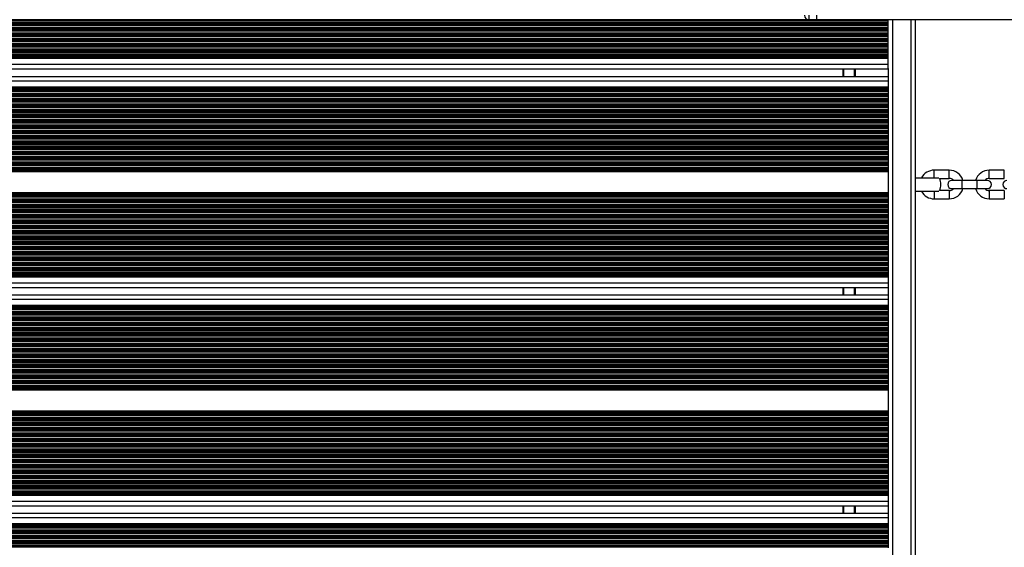
# Model space of a CAD drawing. Units: millimetres. Extents: x 364 to 14904, y 457 to 19785.
# Drawn here: x 7623 to 8276, y 6085 to 6435 of the extents above; entities that cross this region are included whole.
import ezdxf

# ---------------------------------------------------------------- set-up
doc = ezdxf.new("R2010")
doc.units = ezdxf.units.MM
doc.header["$LTSCALE"] = 100

msp = doc.modelspace()

# ---------------------------------------------------------------- linework, layer by layer
at = {"color": 8, "linetype": 'Continuous', "lineweight": 25}
for p, q in [((8198.73, 6434.16), (7371.98, 6434.16)), ((8198.73, 6432.87), (7371.98, 6432.87)), ((8198.73, 6434.76), (7387.72, 6434.76)), ((8201.73, 6434.76), (8201.73, 5785.26)), ((8213.73, 6434.76), (8213.73, 5785.31)), ((8198.73, 6427.16), (7371.02, 6427.16)), ((8198.73, 6427.76), (7371.19, 6427.76)), ((8198.73, 6427.92), (7371.24, 6427.92)), ((8198.73, 6428.61), (7371.43, 6428.61)), ((8198.73, 6428.77), (7371.47, 6428.77)), ((8198.73, 6429.37), (7371.55, 6429.37)), ((8198.73, 6430.66), (7371.71, 6430.66)), ((8198.73, 6431.26), (7371.79, 6431.26)), ((8198.73, 6431.42), (7371.81, 6431.42)), ((8198.73, 6432.11), (7371.9, 6432.11)), ((8198.73, 6432.27), (7371.92, 6432.27)), ((8198.73, 6420.16), (7367.57, 6420.16)), ((8198.73, 6420.76), (7368.1, 6420.76)), ((8198.73, 6420.92), (7368.24, 6420.92)), ((8198.73, 6421.61), (7368.65, 6421.61)), ((8198.73, 6421.77), (7368.73, 6421.77)), ((8198.73, 6422.37), (7369.04, 6422.37)), ((8198.73, 6423.66), (7369.7, 6423.66)), ((8198.73, 6424.26), (7370.01, 6424.26)), ((8198.73, 6424.42), (7370.09, 6424.42)), ((8198.73, 6425.11), (7370.44, 6425.11)), ((8198.73, 6425.27), (7370.48, 6425.27)), ((8198.73, 6425.87), (7370.65, 6425.87)), ((8198.73, 6413.16), (7356.06, 6413.16)), ((8198.73, 6414.61), (7360.55, 6414.61)), ((8198.73, 6414.77), (7360.9, 6414.77)), ((8198.73, 6415.37), (7362.06, 6415.37)), ((8198.73, 6416.66), (7364.09, 6416.66)), ((8198.73, 6417.26), (7364.77, 6417.26)), ((8198.73, 6417.42), (7364.9, 6417.42)), ((8198.73, 6418.11), (7365.78, 6418.11)), ((8198.73, 6418.27), (7365.92, 6418.27)), ((8198.73, 6418.87), (7366.45, 6418.87)), ((8169.23, 6402.01), (8169.23, 6397.21)), ((8176.31, 6402.01), (8176.31, 6397.21)), ((8176.42, 6402.01), (8176.42, 6397.21)), ((8176.52, 6402.01), (8176.52, 6397.21)), ((8176.72, 6402.01), (8176.72, 6397.21)), ((8176.82, 6402.01), (8176.82, 6397.21)), ((8176.92, 6402.01), (8176.92, 6397.21)), ((8229.29, 6332.26), (8229.29, 6335.01)), ((8239.29, 6332.26), (8239.29, 6335.01)), ((8265.79, 6332.26), (8265.79, 6335.01)), ((8275.79, 6332.26), (8275.79, 6335.01)), ((8229.29, 6330.01), (8229.29, 6332.26)), ((8239.29, 6329.51), (8239.29, 6332.26)), ((8247.79, 6322.76), (8247.79, 6328.26)), ((8257.79, 6322.76), (8257.79, 6328.26)), ((8265.79, 6329.51), (8265.79, 6332.26)), ((8275.79, 6329.51), (8275.79, 6332.26)), ((8229.29, 6321.01), (8229.29, 6318.76)), ((8229.29, 6318.76), (8229.29, 6316.01)), ((8239.29, 6321.51), (8239.29, 6318.76)), ((8239.29, 6318.76), (8239.29, 6316.01)), ((8265.79, 6321.51), (8265.79, 6318.76)), ((8265.79, 6318.76), (8265.79, 6316.01)), ((8275.79, 6321.51), (8275.79, 6318.76)), ((8275.79, 6318.76), (8275.79, 6316.01)), ((8169.23, 6257.21), (8169.23, 6252.41)), ((8176.31, 6257.21), (8176.31, 6252.41)), ((8176.42, 6257.21), (8176.42, 6252.41)), ((8176.52, 6257.21), (8176.52, 6252.41)), ((8176.72, 6257.21), (8176.72, 6252.41)), ((8176.82, 6257.21), (8176.82, 6252.41)), ((8176.92, 6257.21), (8176.92, 6252.41)), ((8169.23, 6112.41), (8169.23, 6107.61)), ((8176.31, 6112.41), (8176.31, 6107.61)), ((8176.42, 6112.41), (8176.42, 6107.61)), ((8176.52, 6112.41), (8176.52, 6107.61)), ((8176.72, 6112.41), (8176.72, 6107.61)), ((8176.82, 6112.41), (8176.82, 6107.61)), ((8176.92, 6112.41), (8176.92, 6107.61))]:
    msp.add_line(p, q, dxfattribs=at)
at = {"color": 7, "linetype": 'Continuous', "lineweight": 25}
for p, q in [((8146.23, 6437.76), (8146.23, 6434.76)), ((8151.23, 6434.76), (8146.23, 6434.76)), ((8151.23, 6437.76), (8151.23, 6434.76)), ((9782.23, 6434.76), (8151.23, 6434.76)), ((8198.73, 6434.16), (8198.73, 6434.76)), ((8198.73, 6434.76), (8198.73, 6434.76)), ((8198.73, 6432.87), (8198.73, 6434.16)), ((8198.73, 6432.27), (8198.73, 6432.87)), ((8216.73, 6434.76), (8216.73, 5785.31)), ((8198.73, 6432.11), (8198.73, 6432.27)), ((8198.73, 6431.42), (8198.73, 6432.11)), ((8198.73, 6431.26), (8198.73, 6431.42)), ((8198.73, 6430.66), (8198.73, 6431.26)), ((8198.73, 6429.37), (8198.73, 6430.66)), ((8198.73, 6428.77), (8198.73, 6429.37)), ((8198.73, 6428.61), (8198.73, 6428.77)), ((8198.73, 6427.92), (8198.73, 6428.61)), ((8198.73, 6427.76), (8198.73, 6427.92)), ((8198.73, 6427.16), (8198.73, 6427.76)), ((8198.73, 6425.87), (8198.73, 6427.16)), ((8198.73, 6425.27), (8198.73, 6425.87)), ((8198.73, 6425.11), (8198.73, 6425.27)), ((8198.73, 6424.42), (8198.73, 6425.11)), ((8198.73, 6424.26), (8198.73, 6424.42)), ((8198.73, 6423.66), (8198.73, 6424.26)), ((8198.73, 6422.37), (8198.73, 6423.66)), ((8198.73, 6421.77), (8198.73, 6422.37)), ((8198.73, 6421.61), (8198.73, 6421.77)), ((8198.73, 6420.92), (8198.73, 6421.61)), ((8198.73, 6420.76), (8198.73, 6420.92)), ((8198.73, 6420.16), (8198.73, 6420.76)), ((8198.73, 6418.87), (8198.73, 6420.16)), ((8198.73, 6413.83), (7358.56, 6413.83)), ((8198.73, 6418.27), (8198.73, 6418.87)), ((8198.73, 6418.11), (8198.73, 6418.27)), ((8198.73, 6417.42), (8198.73, 6418.11)), ((8198.73, 6417.26), (8198.73, 6417.42)), ((8198.73, 6416.66), (8198.73, 6417.26)), ((8198.73, 6415.37), (8198.73, 6416.66)), ((8198.73, 6414.77), (8198.73, 6415.37)), ((8198.73, 6414.61), (8198.73, 6414.77)), ((8198.73, 6413.83), (8198.73, 6414.61)), ((8198.73, 6413.16), (8198.73, 6413.83)), ((8198.73, 6411.87), (8198.73, 6413.16)), ((8198.73, 6411.87), (7334.73, 6411.87)), ((8198.73, 6411.2), (7334.73, 6411.2)), ((8198.73, 6410.33), (7334.73, 6410.33)), ((8198.73, 6409.66), (7334.73, 6409.66)), ((8198.73, 6409.01), (7334.73, 6409.01)), ((8198.73, 6411.2), (8198.73, 6411.87)), ((8198.73, 6410.33), (8198.73, 6411.2)), ((8198.73, 6409.66), (8198.73, 6410.33)), ((8198.73, 6409.01), (8198.73, 6409.66)), ((8198.73, 6405.01), (8198.73, 6409.01)), ((8198.73, 6405.01), (7334.73, 6405.01)), ((8198.73, 6402.01), (7334.73, 6402.01)), ((8168.73, 6402.01), (8168.73, 6397.21)), ((8198.73, 6402.42), (8198.73, 6405.01)), ((8198.73, 6402.42), (8198.73, 6396.81)), ((7334.73, 6397.21), (8198.73, 6397.21)), ((7334.73, 6394.21), (8198.73, 6394.21)), ((8198.73, 6396.81), (8198.73, 6394.21)), ((8198.73, 6394.21), (8198.73, 6390.21)), ((7334.73, 6390.21), (8198.73, 6390.21)), ((7334.73, 6389.57), (8198.73, 6389.57)), ((7334.73, 6388.9), (8198.73, 6388.9)), ((7334.73, 6388.03), (8198.73, 6388.03)), ((7334.73, 6387.36), (8198.73, 6387.36)), ((8198.73, 6390.21), (8198.73, 6389.57)), ((8198.73, 6389.57), (8198.73, 6388.9)), ((8198.73, 6388.9), (8198.73, 6388.03)), ((8198.73, 6388.03), (8198.73, 6387.36)), ((8198.73, 6387.36), (8198.73, 6386.07)), ((7334.73, 6386.07), (8198.73, 6386.07)), ((7334.73, 6385.4), (8198.73, 6385.4)), ((7334.73, 6384.62), (8198.73, 6384.62)), ((7334.73, 6384.46), (8198.73, 6384.46)), ((7334.73, 6383.86), (8198.73, 6383.86)), ((7334.73, 6382.57), (8198.73, 6382.57)), ((7334.73, 6381.97), (8198.73, 6381.97)), ((7334.73, 6381.81), (8198.73, 6381.81)), ((7334.73, 6381.12), (8198.73, 6381.12)), ((7334.73, 6380.96), (8198.73, 6380.96)), ((7334.73, 6380.36), (8198.73, 6380.36)), ((8198.73, 6386.07), (8198.73, 6385.4)), ((8198.73, 6385.4), (8198.73, 6384.62)), ((8198.73, 6384.62), (8198.73, 6384.46)), ((8198.73, 6384.46), (8198.73, 6383.86)), ((8198.73, 6383.86), (8198.73, 6382.57)), ((8198.73, 6382.57), (8198.73, 6381.97)), ((8198.73, 6381.97), (8198.73, 6381.81)), ((8198.73, 6381.81), (8198.73, 6381.12)), ((8198.73, 6381.12), (8198.73, 6380.96)), ((8198.73, 6380.96), (8198.73, 6380.36)), ((8198.73, 6380.36), (8198.73, 6379.07)), ((7334.73, 6379.07), (8198.73, 6379.07)), ((7334.73, 6378.47), (8198.73, 6378.47)), ((7334.73, 6378.31), (8198.73, 6378.31)), ((7334.73, 6377.62), (8198.73, 6377.62)), ((7334.73, 6377.46), (8198.73, 6377.46)), ((7334.73, 6376.86), (8198.73, 6376.86)), ((7334.73, 6375.57), (8198.73, 6375.57)), ((7334.73, 6374.97), (8198.73, 6374.97)), ((7334.73, 6374.81), (8198.73, 6374.81)), ((7334.73, 6374.12), (8198.73, 6374.12)), ((7334.73, 6373.96), (8198.73, 6373.96)), ((8198.73, 6379.07), (8198.73, 6378.47)), ((8198.73, 6378.47), (8198.73, 6378.31)), ((8198.73, 6378.31), (8198.73, 6377.62)), ((8198.73, 6377.62), (8198.73, 6377.46)), ((8198.73, 6377.46), (8198.73, 6376.86)), ((8198.73, 6376.86), (8198.73, 6375.57)), ((8198.73, 6375.57), (8198.73, 6374.97)), ((8198.73, 6374.97), (8198.73, 6374.81)), ((8198.73, 6374.81), (8198.73, 6374.12)), ((8198.73, 6374.12), (8198.73, 6373.96)), ((8198.73, 6373.96), (8198.73, 6373.36)), ((7334.73, 6373.36), (8198.73, 6373.36)), ((7334.73, 6372.07), (8198.73, 6372.07)), ((7334.73, 6371.47), (8198.73, 6371.47)), ((7334.73, 6371.31), (8198.73, 6371.31)), ((7334.73, 6370.62), (8198.73, 6370.62)), ((7334.73, 6370.46), (8198.73, 6370.46)), ((7334.73, 6369.86), (8198.73, 6369.86)), ((7334.73, 6368.57), (8198.73, 6368.57)), ((7334.73, 6367.97), (8198.73, 6367.97)), ((7334.73, 6367.81), (8198.73, 6367.81)), ((8198.73, 6373.36), (8198.73, 6372.07)), ((8198.73, 6372.07), (8198.73, 6371.47)), ((8198.73, 6371.47), (8198.73, 6371.31)), ((8198.73, 6371.31), (8198.73, 6370.62)), ((8198.73, 6370.62), (8198.73, 6370.46)), ((8198.73, 6370.46), (8198.73, 6369.86)), ((8198.73, 6369.86), (8198.73, 6368.57)), ((8198.73, 6368.57), (8198.73, 6367.97)), ((8198.73, 6367.97), (8198.73, 6367.81)), ((8198.73, 6367.81), (8198.73, 6367.12)), ((7334.73, 6367.12), (8198.73, 6367.12)), ((7334.73, 6366.96), (8198.73, 6366.96)), ((7334.73, 6366.36), (8198.73, 6366.36)), ((7334.73, 6365.07), (8198.73, 6365.07)), ((7334.73, 6364.47), (8198.73, 6364.47)), ((7334.73, 6364.31), (8198.73, 6364.31)), ((7334.73, 6363.62), (8198.73, 6363.62)), ((7334.73, 6363.46), (8198.73, 6363.46)), ((7334.73, 6362.86), (8198.73, 6362.86)), ((7334.73, 6361.57), (8198.73, 6361.57)), ((7334.73, 6360.97), (8198.73, 6360.97)), ((7334.73, 6360.81), (8198.73, 6360.81)), ((8198.73, 6367.12), (8198.73, 6366.96)), ((8198.73, 6366.96), (8198.73, 6366.36)), ((8198.73, 6366.36), (8198.73, 6365.07)), ((8198.73, 6365.07), (8198.73, 6364.47)), ((8198.73, 6364.47), (8198.73, 6364.31)), ((8198.73, 6364.31), (8198.73, 6363.62)), ((8198.73, 6363.62), (8198.73, 6363.46)), ((8198.73, 6363.46), (8198.73, 6362.86)), ((8198.73, 6362.86), (8198.73, 6361.57)), ((8198.73, 6361.57), (8198.73, 6360.97)), ((8198.73, 6360.97), (8198.73, 6360.81)), ((8198.73, 6360.81), (8198.73, 6360.12)), ((7334.73, 6360.12), (8198.73, 6360.12)), ((7334.73, 6359.96), (8198.73, 6359.96)), ((7334.73, 6359.36), (8198.73, 6359.36)), ((7334.73, 6358.07), (8198.73, 6358.07)), ((7334.73, 6357.47), (8198.73, 6357.47)), ((7334.73, 6357.31), (8198.73, 6357.31)), ((7334.73, 6356.62), (8198.73, 6356.62)), ((7334.73, 6356.46), (8198.73, 6356.46)), ((7334.73, 6355.86), (8198.73, 6355.86)), ((7334.73, 6354.57), (8198.73, 6354.57)), ((8198.73, 6360.12), (8198.73, 6359.96)), ((8198.73, 6359.96), (8198.73, 6359.36)), ((8198.73, 6359.36), (8198.73, 6358.07)), ((8198.73, 6358.07), (8198.73, 6357.47)), ((8198.73, 6357.47), (8198.73, 6357.31)), ((8198.73, 6357.31), (8198.73, 6356.62)), ((8198.73, 6356.62), (8198.73, 6356.46)), ((8198.73, 6356.46), (8198.73, 6355.86)), ((8198.73, 6355.86), (8198.73, 6354.57)), ((8198.73, 6354.57), (8198.73, 6353.97)), ((7334.73, 6353.97), (8198.73, 6353.97)), ((7334.73, 6353.81), (8198.73, 6353.81)), ((7334.73, 6353.12), (8198.73, 6353.12)), ((7334.73, 6352.96), (8198.73, 6352.96)), ((7334.73, 6352.36), (8198.73, 6352.36)), ((7334.73, 6351.07), (8198.73, 6351.07)), ((7334.73, 6350.47), (8198.73, 6350.47)), ((7334.73, 6350.31), (8198.73, 6350.31)), ((7334.73, 6349.62), (8198.73, 6349.62)), ((7334.73, 6349.46), (8198.73, 6349.46)), ((7334.73, 6348.86), (8198.73, 6348.86)), ((8198.73, 6353.97), (8198.73, 6353.81)), ((8198.73, 6353.81), (8198.73, 6353.12)), ((8198.73, 6353.12), (8198.73, 6352.96)), ((8198.73, 6352.96), (8198.73, 6352.36)), ((8198.73, 6352.36), (8198.73, 6351.07)), ((8198.73, 6351.07), (8198.73, 6350.47)), ((8198.73, 6350.47), (8198.73, 6350.31)), ((8198.73, 6350.31), (8198.73, 6349.62)), ((8198.73, 6349.62), (8198.73, 6349.46)), ((8198.73, 6349.46), (8198.73, 6348.86)), ((8198.73, 6348.86), (8198.73, 6347.57)), ((7334.73, 6347.57), (8198.73, 6347.57)), ((7334.73, 6346.97), (8198.73, 6346.97)), ((7334.73, 6346.81), (8198.73, 6346.81)), ((7334.73, 6346.12), (8198.73, 6346.12)), ((7334.73, 6345.96), (8198.73, 6345.96)), ((7334.73, 6345.36), (8198.73, 6345.36)), ((7334.73, 6344.07), (8198.73, 6344.07)), ((7334.73, 6343.47), (8198.73, 6343.47)), ((7334.73, 6343.31), (8198.73, 6343.31)), ((7334.73, 6342.62), (8198.73, 6342.62)), ((7334.73, 6342.46), (8198.73, 6342.46)), ((7334.73, 6341.86), (8198.73, 6341.86)), ((8198.73, 6347.57), (8198.73, 6346.97)), ((8198.73, 6346.97), (8198.73, 6346.81)), ((8198.73, 6346.81), (8198.73, 6346.12)), ((8198.73, 6346.12), (8198.73, 6345.96)), ((8198.73, 6345.96), (8198.73, 6345.36)), ((8198.73, 6345.36), (8198.73, 6344.07)), ((8198.73, 6344.07), (8198.73, 6343.47)), ((8198.73, 6343.47), (8198.73, 6343.31)), ((8198.73, 6343.31), (8198.73, 6342.62)), ((8198.73, 6342.62), (8198.73, 6342.46)), ((8198.73, 6342.46), (8198.73, 6341.86)), ((8198.73, 6341.86), (8198.73, 6340.57)), ((7334.73, 6340.57), (8198.73, 6340.57)), ((7334.73, 6339.97), (8198.73, 6339.97)), ((7334.73, 6339.81), (8198.73, 6339.81)), ((7334.73, 6339.12), (8198.73, 6339.12)), ((7334.73, 6338.96), (8198.73, 6338.96)), ((7334.73, 6338.36), (8198.73, 6338.36)), ((7334.73, 6337.07), (8198.73, 6337.07)), ((7334.73, 6336.47), (8198.73, 6336.47)), ((7334.73, 6336.31), (8198.73, 6336.31)), ((7334.73, 6335.62), (8198.73, 6335.62)), ((7334.73, 6335.46), (8198.73, 6335.46)), ((7334.73, 6334.86), (8198.73, 6334.86)), ((8198.73, 6340.57), (8198.73, 6339.97)), ((8198.73, 6339.97), (8198.73, 6339.81)), ((8198.73, 6339.81), (8198.73, 6339.12)), ((8198.73, 6339.12), (8198.73, 6338.96)), ((8198.73, 6338.96), (8198.73, 6338.36)), ((8198.73, 6338.36), (8198.73, 6337.07)), ((8198.73, 6337.07), (8198.73, 6336.47)), ((8198.73, 6336.47), (8198.73, 6336.31)), ((8198.73, 6336.31), (8198.73, 6335.62)), ((8198.73, 6335.62), (8198.73, 6335.46)), ((8198.73, 6335.46), (8198.73, 6334.86)), ((8198.73, 6334.86), (8198.73, 6334.22)), ((8239.29, 6335.01), (8229.29, 6335.01)), ((8275.79, 6335.01), (8265.79, 6335.01)), ((7334.73, 6334.22), (8198.73, 6334.22)), ((8198.73, 6334.22), (8198.73, 6320.21)), ((8216.99, 6330.01), (8224.79, 6330.01)), ((8224.79, 6330.01), (8232.42, 6330.01)), ((8232.85, 6329.51), (8239.29, 6329.51)), ((8247.79, 6328.26), (8241.04, 6328.26)), ((8257.79, 6328.26), (8247.79, 6328.26)), ((8264.54, 6328.26), (8257.79, 6328.26)), ((8265.79, 6329.51), (8275.79, 6329.51)), ((8241.04, 6322.76), (8247.79, 6322.76)), ((8247.79, 6322.76), (8257.79, 6322.76)), ((8257.79, 6322.76), (8264.54, 6322.76)), ((7334.73, 6320.21), (8198.73, 6320.21)), ((7334.73, 6319.57), (8198.73, 6319.57)), ((7334.73, 6318.97), (8198.73, 6318.97)), ((7334.73, 6318.81), (8198.73, 6318.81)), ((7334.73, 6318.12), (8198.73, 6318.12)), ((7334.73, 6317.96), (8198.73, 6317.96)), ((7334.73, 6317.36), (8198.73, 6317.36)), ((7334.73, 6316.07), (8198.73, 6316.07)), ((7334.73, 6315.47), (8198.73, 6315.47)), ((7334.73, 6315.31), (8198.73, 6315.31)), ((8198.73, 6320.21), (8198.73, 6319.57)), ((8198.73, 6319.57), (8198.73, 6318.97)), ((8198.73, 6318.97), (8198.73, 6318.81)), ((8198.73, 6318.81), (8198.73, 6318.12)), ((8198.73, 6318.12), (8198.73, 6317.96)), ((8198.73, 6317.96), (8198.73, 6317.36)), ((8198.73, 6317.36), (8198.73, 6316.07)), ((8198.73, 6316.07), (8198.73, 6315.47)), ((8198.73, 6315.47), (8198.73, 6315.31)), ((8198.73, 6315.31), (8198.73, 6314.62)), ((8216.99, 6321.01), (8224.79, 6321.01)), ((8224.79, 6321.01), (8232.42, 6321.01)), ((8229.29, 6316.01), (8239.29, 6316.01)), ((8239.29, 6321.51), (8232.85, 6321.51)), ((8275.79, 6321.51), (8265.79, 6321.51)), ((8265.79, 6316.01), (8275.79, 6316.01)), ((7334.73, 6314.62), (8198.73, 6314.62)), ((7334.73, 6314.46), (8198.73, 6314.46)), ((7334.73, 6313.86), (8198.73, 6313.86)), ((7334.73, 6312.57), (8198.73, 6312.57)), ((7334.73, 6311.97), (8198.73, 6311.97)), ((7334.73, 6311.81), (8198.73, 6311.81)), ((7334.73, 6311.12), (8198.73, 6311.12)), ((7334.73, 6310.96), (8198.73, 6310.96)), ((7334.73, 6310.36), (8198.73, 6310.36)), ((7334.73, 6309.07), (8198.73, 6309.07)), ((8198.73, 6314.62), (8198.73, 6314.46)), ((8198.73, 6314.46), (8198.73, 6313.86)), ((8198.73, 6313.86), (8198.73, 6312.57)), ((8198.73, 6312.57), (8198.73, 6311.97)), ((8198.73, 6311.97), (8198.73, 6311.81)), ((8198.73, 6311.81), (8198.73, 6311.12)), ((8198.73, 6311.12), (8198.73, 6310.96)), ((8198.73, 6310.96), (8198.73, 6310.36)), ((8198.73, 6310.36), (8198.73, 6309.07)), ((8198.73, 6309.07), (8198.73, 6308.47)), ((7334.73, 6308.47), (8198.73, 6308.47)), ((7334.73, 6308.31), (8198.73, 6308.31)), ((7334.73, 6307.62), (8198.73, 6307.62)), ((7334.73, 6307.46), (8198.73, 6307.46)), ((7334.73, 6306.86), (8198.73, 6306.86)), ((7334.73, 6305.57), (8198.73, 6305.57)), ((7334.73, 6304.97), (8198.73, 6304.97)), ((7334.73, 6304.81), (8198.73, 6304.81)), ((7334.73, 6304.12), (8198.73, 6304.12)), ((7334.73, 6303.96), (8198.73, 6303.96)), ((7334.73, 6303.36), (8198.73, 6303.36)), ((7334.73, 6302.07), (8198.73, 6302.07)), ((8198.73, 6308.47), (8198.73, 6308.31)), ((8198.73, 6308.31), (8198.73, 6307.62)), ((8198.73, 6307.62), (8198.73, 6307.46)), ((8198.73, 6307.46), (8198.73, 6306.86)), ((8198.73, 6306.86), (8198.73, 6305.57)), ((8198.73, 6305.57), (8198.73, 6304.97)), ((8198.73, 6304.97), (8198.73, 6304.81)), ((8198.73, 6304.81), (8198.73, 6304.12)), ((8198.73, 6304.12), (8198.73, 6303.96)), ((8198.73, 6303.96), (8198.73, 6303.36)), ((8198.73, 6303.36), (8198.73, 6302.07)), ((8198.73, 6302.07), (8198.73, 6301.47)), ((7334.73, 6301.47), (8198.73, 6301.47)), ((7334.73, 6301.31), (8198.73, 6301.31)), ((7334.73, 6300.62), (8198.73, 6300.62)), ((7334.73, 6300.46), (8198.73, 6300.46)), ((7334.73, 6299.86), (8198.73, 6299.86)), ((7334.73, 6298.57), (8198.73, 6298.57)), ((7334.73, 6297.97), (8198.73, 6297.97)), ((7334.73, 6297.81), (8198.73, 6297.81)), ((7334.73, 6297.12), (8198.73, 6297.12)), ((7334.73, 6296.96), (8198.73, 6296.96)), ((7334.73, 6296.36), (8198.73, 6296.36)), ((8198.73, 6301.47), (8198.73, 6301.31)), ((8198.73, 6301.31), (8198.73, 6300.62)), ((8198.73, 6300.62), (8198.73, 6300.46)), ((8198.73, 6300.46), (8198.73, 6299.86)), ((8198.73, 6299.86), (8198.73, 6298.57)), ((8198.73, 6298.57), (8198.73, 6297.97)), ((8198.73, 6297.97), (8198.73, 6297.81)), ((8198.73, 6297.81), (8198.73, 6297.12)), ((8198.73, 6297.12), (8198.73, 6296.96)), ((8198.73, 6296.96), (8198.73, 6296.36)), ((8198.73, 6296.36), (8198.73, 6295.07)), ((7334.73, 6295.07), (8198.73, 6295.07)), ((7334.73, 6294.47), (8198.73, 6294.47)), ((7334.73, 6294.31), (8198.73, 6294.31)), ((7334.73, 6293.62), (8198.73, 6293.62)), ((7334.73, 6293.46), (8198.73, 6293.46)), ((7334.73, 6292.86), (8198.73, 6292.86)), ((7334.73, 6291.57), (8198.73, 6291.57)), ((7334.73, 6290.97), (8198.73, 6290.97)), ((7334.73, 6290.81), (8198.73, 6290.81)), ((7334.73, 6290.12), (8198.73, 6290.12)), ((7334.73, 6289.96), (8198.73, 6289.96)), ((7334.73, 6289.36), (8198.73, 6289.36)), ((8198.73, 6295.07), (8198.73, 6294.47)), ((8198.73, 6294.47), (8198.73, 6294.31)), ((8198.73, 6294.31), (8198.73, 6293.62)), ((8198.73, 6293.62), (8198.73, 6293.46)), ((8198.73, 6293.46), (8198.73, 6292.86)), ((8198.73, 6292.86), (8198.73, 6291.57)), ((8198.73, 6291.57), (8198.73, 6290.97)), ((8198.73, 6290.97), (8198.73, 6290.81)), ((8198.73, 6290.81), (8198.73, 6290.12)), ((8198.73, 6290.12), (8198.73, 6289.96)), ((8198.73, 6289.96), (8198.73, 6289.36)), ((8198.73, 6289.36), (8198.73, 6288.07)), ((7334.73, 6288.07), (8198.73, 6288.07)), ((7334.73, 6287.47), (8198.73, 6287.47)), ((7334.73, 6287.31), (8198.73, 6287.31)), ((7334.73, 6286.62), (8198.73, 6286.62)), ((7334.73, 6286.46), (8198.73, 6286.46)), ((7334.73, 6285.86), (8198.73, 6285.86)), ((7334.73, 6284.57), (8198.73, 6284.57)), ((7334.73, 6283.97), (8198.73, 6283.97)), ((7334.73, 6283.81), (8198.73, 6283.81)), ((7334.73, 6283.12), (8198.73, 6283.12)), ((7334.73, 6282.96), (8198.73, 6282.96)), ((8198.73, 6288.07), (8198.73, 6287.47)), ((8198.73, 6287.47), (8198.73, 6287.31)), ((8198.73, 6287.31), (8198.73, 6286.62)), ((8198.73, 6286.62), (8198.73, 6286.46)), ((8198.73, 6286.46), (8198.73, 6285.86)), ((8198.73, 6285.86), (8198.73, 6284.57)), ((8198.73, 6284.57), (8198.73, 6283.97)), ((8198.73, 6283.97), (8198.73, 6283.81)), ((8198.73, 6283.81), (8198.73, 6283.12)), ((8198.73, 6283.12), (8198.73, 6282.96)), ((8198.73, 6282.96), (8198.73, 6282.36)), ((7334.73, 6282.36), (8198.73, 6282.36)), ((7334.73, 6281.07), (8198.73, 6281.07)), ((7334.73, 6280.47), (8198.73, 6280.47)), ((7334.73, 6280.31), (8198.73, 6280.31)), ((7334.73, 6279.62), (8198.73, 6279.62)), ((7334.73, 6279.46), (8198.73, 6279.46)), ((7334.73, 6278.86), (8198.73, 6278.86)), ((7334.73, 6277.57), (8198.73, 6277.57)), ((7334.73, 6276.97), (8198.73, 6276.97)), ((7334.73, 6276.81), (8198.73, 6276.81)), ((7334.73, 6276.12), (8198.73, 6276.12)), ((7334.73, 6275.96), (8198.73, 6275.96)), ((8198.73, 6282.36), (8198.73, 6281.07)), ((8198.73, 6281.07), (8198.73, 6280.47)), ((8198.73, 6280.47), (8198.73, 6280.31)), ((8198.73, 6280.31), (8198.73, 6279.62)), ((8198.73, 6279.62), (8198.73, 6279.46)), ((8198.73, 6279.46), (8198.73, 6278.86)), ((8198.73, 6278.86), (8198.73, 6277.57)), ((8198.73, 6277.57), (8198.73, 6276.97)), ((8198.73, 6276.97), (8198.73, 6276.81)), ((8198.73, 6276.81), (8198.73, 6276.12)), ((8198.73, 6276.12), (8198.73, 6275.96)), ((8198.73, 6275.96), (8198.73, 6275.36)), ((7334.73, 6275.36), (8198.73, 6275.36)), ((7334.73, 6274.07), (8198.73, 6274.07)), ((7334.73, 6273.47), (8198.73, 6273.47)), ((7334.73, 6273.31), (8198.73, 6273.31)), ((7334.73, 6272.62), (8198.73, 6272.62)), ((7334.73, 6272.46), (8198.73, 6272.46)), ((7334.73, 6271.86), (8198.73, 6271.86)), ((7334.73, 6270.57), (8198.73, 6270.57)), ((7334.73, 6269.97), (8198.73, 6269.97)), ((7334.73, 6269.81), (8198.73, 6269.81)), ((8198.73, 6275.36), (8198.73, 6274.07)), ((8198.73, 6274.07), (8198.73, 6273.47)), ((8198.73, 6273.47), (8198.73, 6273.31)), ((8198.73, 6273.31), (8198.73, 6272.62)), ((8198.73, 6272.62), (8198.73, 6272.46)), ((8198.73, 6272.46), (8198.73, 6271.86)), ((8198.73, 6271.86), (8198.73, 6270.57)), ((8198.73, 6270.57), (8198.73, 6269.97)), ((8198.73, 6269.97), (8198.73, 6269.81)), ((8198.73, 6269.81), (8198.73, 6269.03)), ((7334.73, 6269.03), (8198.73, 6269.03)), ((7334.73, 6268.36), (8198.73, 6268.36)), ((7334.73, 6267.07), (8198.73, 6267.07)), ((7334.73, 6266.4), (8198.73, 6266.4)), ((7334.73, 6265.53), (8198.73, 6265.53)), ((7334.73, 6264.86), (8198.73, 6264.86)), ((7334.73, 6264.21), (8198.73, 6264.21)), ((8198.73, 6269.03), (8198.73, 6268.36)), ((8198.73, 6268.36), (8198.73, 6267.07)), ((8198.73, 6267.07), (8198.73, 6266.4)), ((8198.73, 6266.4), (8198.73, 6265.53)), ((8198.73, 6265.53), (8198.73, 6264.86)), ((8198.73, 6264.86), (8198.73, 6264.21)), ((8198.73, 6264.21), (8198.73, 6260.21)), ((7334.73, 6260.21), (8198.73, 6260.21)), ((7334.73, 6257.21), (8198.73, 6257.21)), ((8168.73, 6257.21), (8168.73, 6252.41)), ((8198.73, 6260.21), (8198.73, 6257.62)), ((8198.73, 6257.62), (8198.73, 6252.01)), ((7334.73, 6252.41), (8198.73, 6252.41)), ((8198.73, 6252.01), (8198.73, 6249.41)), ((7334.73, 6249.41), (8198.73, 6249.41)), ((7334.73, 6245.41), (8198.73, 6245.41)), ((7334.73, 6244.77), (8198.73, 6244.77)), ((7334.73, 6244.1), (8198.73, 6244.1)), ((7334.73, 6243.23), (8198.73, 6243.23)), ((8198.73, 6249.41), (8198.73, 6245.41)), ((8198.73, 6245.41), (8198.73, 6244.77)), ((8198.73, 6244.77), (8198.73, 6244.1)), ((8198.73, 6244.1), (8198.73, 6243.23)), ((8198.73, 6243.23), (8198.73, 6242.56)), ((7334.73, 6242.56), (8198.73, 6242.56)), ((7334.73, 6241.27), (8198.73, 6241.27)), ((7334.73, 6240.6), (8198.73, 6240.6)), ((7334.73, 6239.82), (8198.73, 6239.82)), ((7334.73, 6239.66), (8198.73, 6239.66)), ((7334.73, 6239.06), (8198.73, 6239.06)), ((7334.73, 6237.77), (8198.73, 6237.77)), ((7334.73, 6237.17), (8198.73, 6237.17)), ((7334.73, 6237.01), (8198.73, 6237.01)), ((8198.73, 6242.56), (8198.73, 6241.27)), ((8198.73, 6241.27), (8198.73, 6240.6)), ((8198.73, 6240.6), (8198.73, 6239.82)), ((8198.73, 6239.82), (8198.73, 6239.66)), ((8198.73, 6239.66), (8198.73, 6239.06)), ((8198.73, 6239.06), (8198.73, 6237.77)), ((8198.73, 6237.77), (8198.73, 6237.17)), ((8198.73, 6237.17), (8198.73, 6237.01)), ((8198.73, 6237.01), (8198.73, 6236.32)), ((7334.73, 6236.32), (8198.73, 6236.32)), ((7334.73, 6236.16), (8198.73, 6236.16)), ((7334.73, 6235.56), (8198.73, 6235.56)), ((7334.73, 6234.27), (8198.73, 6234.27)), ((7334.73, 6233.67), (8198.73, 6233.67)), ((7334.73, 6233.51), (8198.73, 6233.51)), ((7334.73, 6232.82), (8198.73, 6232.82)), ((7334.73, 6232.66), (8198.73, 6232.66)), ((7334.73, 6232.06), (8198.73, 6232.06)), ((7334.73, 6230.77), (8198.73, 6230.77)), ((7334.73, 6230.17), (8198.73, 6230.17)), ((8198.73, 6236.32), (8198.73, 6236.16)), ((8198.73, 6236.16), (8198.73, 6235.56)), ((8198.73, 6235.56), (8198.73, 6234.27)), ((8198.73, 6234.27), (8198.73, 6233.67)), ((8198.73, 6233.67), (8198.73, 6233.51)), ((8198.73, 6233.51), (8198.73, 6232.82)), ((8198.73, 6232.82), (8198.73, 6232.66)), ((8198.73, 6232.66), (8198.73, 6232.06)), ((8198.73, 6232.06), (8198.73, 6230.77)), ((8198.73, 6230.77), (8198.73, 6230.17)), ((8198.73, 6230.17), (8198.73, 6230.01)), ((7334.73, 6230.01), (8198.73, 6230.01)), ((7334.73, 6229.32), (8198.73, 6229.32)), ((7334.73, 6229.16), (8198.73, 6229.16)), ((7334.73, 6228.56), (8198.73, 6228.56)), ((7334.73, 6227.27), (8198.73, 6227.27)), ((7334.73, 6226.67), (8198.73, 6226.67)), ((7334.73, 6226.51), (8198.73, 6226.51)), ((7334.73, 6225.82), (8198.73, 6225.82)), ((7334.73, 6225.66), (8198.73, 6225.66)), ((7334.73, 6225.06), (8198.73, 6225.06)), ((7334.73, 6223.77), (8198.73, 6223.77)), ((8198.73, 6230.01), (8198.73, 6229.32)), ((8198.73, 6229.32), (8198.73, 6229.16)), ((8198.73, 6229.16), (8198.73, 6228.56)), ((8198.73, 6228.56), (8198.73, 6227.27)), ((8198.73, 6227.27), (8198.73, 6226.67)), ((8198.73, 6226.67), (8198.73, 6226.51)), ((8198.73, 6226.51), (8198.73, 6225.82)), ((8198.73, 6225.82), (8198.73, 6225.66)), ((8198.73, 6225.66), (8198.73, 6225.06)), ((8198.73, 6225.06), (8198.73, 6223.77)), ((8198.73, 6223.77), (8198.73, 6223.17)), ((7334.73, 6223.17), (8198.73, 6223.17)), ((7334.73, 6223.01), (8198.73, 6223.01)), ((7334.73, 6222.32), (8198.73, 6222.32)), ((7334.73, 6222.16), (8198.73, 6222.16)), ((7334.73, 6221.56), (8198.73, 6221.56)), ((7334.73, 6220.27), (8198.73, 6220.27)), ((7334.73, 6219.67), (8198.73, 6219.67)), ((7334.73, 6219.51), (8198.73, 6219.51)), ((7334.73, 6218.82), (8198.73, 6218.82)), ((7334.73, 6218.66), (8198.73, 6218.66)), ((7334.73, 6218.06), (8198.73, 6218.06)), ((8198.73, 6223.17), (8198.73, 6223.01)), ((8198.73, 6223.01), (8198.73, 6222.32)), ((8198.73, 6222.32), (8198.73, 6222.16)), ((8198.73, 6222.16), (8198.73, 6221.56)), ((8198.73, 6221.56), (8198.73, 6220.27)), ((8198.73, 6220.27), (8198.73, 6219.67)), ((8198.73, 6219.67), (8198.73, 6219.51)), ((8198.73, 6219.51), (8198.73, 6218.82)), ((8198.73, 6218.82), (8198.73, 6218.66)), ((8198.73, 6218.66), (8198.73, 6218.06)), ((8198.73, 6218.06), (8198.73, 6216.77)), ((7334.73, 6216.77), (8198.73, 6216.77)), ((7334.73, 6216.17), (8198.73, 6216.17)), ((7334.73, 6216.01), (8198.73, 6216.01)), ((7334.73, 6215.32), (8198.73, 6215.32)), ((7334.73, 6215.16), (8198.73, 6215.16)), ((7334.73, 6214.56), (8198.73, 6214.56)), ((7334.73, 6213.27), (8198.73, 6213.27)), ((7334.73, 6212.67), (8198.73, 6212.67)), ((7334.73, 6212.51), (8198.73, 6212.51)), ((7334.73, 6211.82), (8198.73, 6211.82)), ((7334.73, 6211.66), (8198.73, 6211.66)), ((7334.73, 6211.06), (8198.73, 6211.06)), ((8198.73, 6216.77), (8198.73, 6216.17)), ((8198.73, 6216.17), (8198.73, 6216.01)), ((8198.73, 6216.01), (8198.73, 6215.32)), ((8198.73, 6215.32), (8198.73, 6215.16)), ((8198.73, 6215.16), (8198.73, 6214.56)), ((8198.73, 6214.56), (8198.73, 6213.27)), ((8198.73, 6213.27), (8198.73, 6212.67)), ((8198.73, 6212.67), (8198.73, 6212.51)), ((8198.73, 6212.51), (8198.73, 6211.82)), ((8198.73, 6211.82), (8198.73, 6211.66)), ((8198.73, 6211.66), (8198.73, 6211.06)), ((8198.73, 6211.06), (8198.73, 6209.77)), ((7334.73, 6209.77), (8198.73, 6209.77)), ((7334.73, 6209.17), (8198.73, 6209.17)), ((7334.73, 6209.01), (8198.73, 6209.01)), ((7334.73, 6208.32), (8198.73, 6208.32)), ((7334.73, 6208.16), (8198.73, 6208.16)), ((7334.73, 6207.56), (8198.73, 6207.56)), ((7334.73, 6206.27), (8198.73, 6206.27)), ((7334.73, 6205.67), (8198.73, 6205.67)), ((7334.73, 6205.51), (8198.73, 6205.51)), ((7334.73, 6204.82), (8198.73, 6204.82)), ((7334.73, 6204.66), (8198.73, 6204.66)), ((7334.73, 6204.06), (8198.73, 6204.06)), ((8198.73, 6209.77), (8198.73, 6209.17)), ((8198.73, 6209.17), (8198.73, 6209.01)), ((8198.73, 6209.01), (8198.73, 6208.32)), ((8198.73, 6208.32), (8198.73, 6208.16)), ((8198.73, 6208.16), (8198.73, 6207.56)), ((8198.73, 6207.56), (8198.73, 6206.27)), ((8198.73, 6206.27), (8198.73, 6205.67)), ((8198.73, 6205.67), (8198.73, 6205.51)), ((8198.73, 6205.51), (8198.73, 6204.82)), ((8198.73, 6204.82), (8198.73, 6204.66)), ((8198.73, 6204.66), (8198.73, 6204.06)), ((8198.73, 6204.06), (8198.73, 6202.77)), ((7334.73, 6202.77), (8198.73, 6202.77)), ((7334.73, 6202.17), (8198.73, 6202.17)), ((7334.73, 6202.01), (8198.73, 6202.01)), ((7334.73, 6201.32), (8198.73, 6201.32)), ((7334.73, 6201.16), (8198.73, 6201.16)), ((7334.73, 6200.56), (8198.73, 6200.56)), ((7334.73, 6199.27), (8198.73, 6199.27)), ((7334.73, 6198.67), (8198.73, 6198.67)), ((7334.73, 6198.51), (8198.73, 6198.51)), ((7334.73, 6197.82), (8198.73, 6197.82)), ((7334.73, 6197.66), (8198.73, 6197.66)), ((8198.73, 6202.77), (8198.73, 6202.17)), ((8198.73, 6202.17), (8198.73, 6202.01)), ((8198.73, 6202.01), (8198.73, 6201.32)), ((8198.73, 6201.32), (8198.73, 6201.16)), ((8198.73, 6201.16), (8198.73, 6200.56)), ((8198.73, 6200.56), (8198.73, 6199.27)), ((8198.73, 6199.27), (8198.73, 6198.67)), ((8198.73, 6198.67), (8198.73, 6198.51)), ((8198.73, 6198.51), (8198.73, 6197.82)), ((8198.73, 6197.82), (8198.73, 6197.66)), ((8198.73, 6197.66), (8198.73, 6197.06)), ((7334.73, 6197.06), (8198.73, 6197.06)), ((7334.73, 6195.77), (8198.73, 6195.77)), ((7334.73, 6195.17), (8198.73, 6195.17)), ((7334.73, 6195.01), (8198.73, 6195.01)), ((7334.73, 6194.32), (8198.73, 6194.32)), ((7334.73, 6194.16), (8198.73, 6194.16)), ((7334.73, 6193.56), (8198.73, 6193.56)), ((7334.73, 6192.27), (8198.73, 6192.27)), ((7334.73, 6191.67), (8198.73, 6191.67)), ((7334.73, 6191.51), (8198.73, 6191.51)), ((8198.73, 6197.06), (8198.73, 6195.77)), ((8198.73, 6195.77), (8198.73, 6195.17)), ((8198.73, 6195.17), (8198.73, 6195.01)), ((8198.73, 6195.01), (8198.73, 6194.32)), ((8198.73, 6194.32), (8198.73, 6194.16)), ((8198.73, 6194.16), (8198.73, 6193.56)), ((8198.73, 6193.56), (8198.73, 6192.27)), ((8198.73, 6192.27), (8198.73, 6191.67)), ((8198.73, 6191.67), (8198.73, 6191.51)), ((8198.73, 6191.51), (8198.73, 6190.82)), ((7334.73, 6190.82), (8198.73, 6190.82)), ((7334.73, 6190.66), (8198.73, 6190.66)), ((7334.73, 6190.06), (8198.73, 6190.06)), ((7334.73, 6189.42), (8198.73, 6189.42)), ((8198.73, 6190.82), (8198.73, 6190.66)), ((8198.73, 6190.66), (8198.73, 6190.06)), ((8198.73, 6190.06), (8198.73, 6189.42)), ((8198.73, 6189.42), (8198.73, 6175.41)), ((7334.73, 6175.41), (8198.73, 6175.41)), ((7334.73, 6174.77), (8198.73, 6174.77)), ((7334.73, 6174.17), (8198.73, 6174.17)), ((7334.73, 6174.01), (8198.73, 6174.01)), ((7334.73, 6173.32), (8198.73, 6173.32)), ((7334.73, 6173.16), (8198.73, 6173.16)), ((7334.73, 6172.56), (8198.73, 6172.56)), ((8198.73, 6175.41), (8198.73, 6174.77)), ((8198.73, 6174.77), (8198.73, 6174.17)), ((8198.73, 6174.17), (8198.73, 6174.01)), ((8198.73, 6174.01), (8198.73, 6173.32)), ((8198.73, 6173.32), (8198.73, 6173.16)), ((8198.73, 6173.16), (8198.73, 6172.56)), ((8198.73, 6172.56), (8198.73, 6171.27)), ((7334.73, 6171.27), (8198.73, 6171.27)), ((7334.73, 6170.67), (8198.73, 6170.67)), ((7334.73, 6170.51), (8198.73, 6170.51)), ((7334.73, 6169.82), (8198.73, 6169.82)), ((7334.73, 6169.66), (8198.73, 6169.66)), ((7334.73, 6169.06), (8198.73, 6169.06)), ((7334.73, 6167.77), (8198.73, 6167.77)), ((7334.73, 6167.17), (8198.73, 6167.17)), ((7334.73, 6167.01), (8198.73, 6167.01)), ((7334.73, 6166.32), (8198.73, 6166.32)), ((7334.73, 6166.16), (8198.73, 6166.16)), ((7334.73, 6165.56), (8198.73, 6165.56)), ((8198.73, 6171.27), (8198.73, 6170.67)), ((8198.73, 6170.67), (8198.73, 6170.51)), ((8198.73, 6170.51), (8198.73, 6169.82)), ((8198.73, 6169.82), (8198.73, 6169.66)), ((8198.73, 6169.66), (8198.73, 6169.06)), ((8198.73, 6169.06), (8198.73, 6167.77)), ((8198.73, 6167.77), (8198.73, 6167.17)), ((8198.73, 6167.17), (8198.73, 6167.01)), ((8198.73, 6167.01), (8198.73, 6166.32)), ((8198.73, 6166.32), (8198.73, 6166.16)), ((8198.73, 6166.16), (8198.73, 6165.56)), ((8198.73, 6165.56), (8198.73, 6164.27)), ((7334.73, 6164.27), (8198.73, 6164.27)), ((7334.73, 6163.67), (8198.73, 6163.67)), ((7334.73, 6163.51), (8198.73, 6163.51)), ((7334.73, 6162.82), (8198.73, 6162.82)), ((7334.73, 6162.66), (8198.73, 6162.66)), ((7334.73, 6162.06), (8198.73, 6162.06)), ((7334.73, 6160.77), (8198.73, 6160.77)), ((7334.73, 6160.17), (8198.73, 6160.17)), ((7334.73, 6160.01), (8198.73, 6160.01)), ((7334.73, 6159.32), (8198.73, 6159.32)), ((7334.73, 6159.16), (8198.73, 6159.16)), ((7334.73, 6158.56), (8198.73, 6158.56)), ((8198.73, 6164.27), (8198.73, 6163.67)), ((8198.73, 6163.67), (8198.73, 6163.51)), ((8198.73, 6163.51), (8198.73, 6162.82)), ((8198.73, 6162.82), (8198.73, 6162.66)), ((8198.73, 6162.66), (8198.73, 6162.06)), ((8198.73, 6162.06), (8198.73, 6160.77)), ((8198.73, 6160.77), (8198.73, 6160.17)), ((8198.73, 6160.17), (8198.73, 6160.01)), ((8198.73, 6160.01), (8198.73, 6159.32)), ((8198.73, 6159.32), (8198.73, 6159.16)), ((8198.73, 6159.16), (8198.73, 6158.56)), ((8198.73, 6158.56), (8198.73, 6157.27)), ((7334.73, 6157.27), (8198.73, 6157.27)), ((7334.73, 6156.67), (8198.73, 6156.67)), ((7334.73, 6156.51), (8198.73, 6156.51)), ((7334.73, 6155.82), (8198.73, 6155.82)), ((7334.73, 6155.66), (8198.73, 6155.66)), ((7334.73, 6155.06), (8198.73, 6155.06)), ((7334.73, 6153.77), (8198.73, 6153.77)), ((7334.73, 6153.17), (8198.73, 6153.17)), ((7334.73, 6153.01), (8198.73, 6153.01)), ((7334.73, 6152.32), (8198.73, 6152.32)), ((7334.73, 6152.16), (8198.73, 6152.16)), ((8198.73, 6157.27), (8198.73, 6156.67)), ((8198.73, 6156.67), (8198.73, 6156.51)), ((8198.73, 6156.51), (8198.73, 6155.82)), ((8198.73, 6155.82), (8198.73, 6155.66)), ((8198.73, 6155.66), (8198.73, 6155.06)), ((8198.73, 6155.06), (8198.73, 6153.77)), ((8198.73, 6153.77), (8198.73, 6153.17)), ((8198.73, 6153.17), (8198.73, 6153.01)), ((8198.73, 6153.01), (8198.73, 6152.32)), ((8198.73, 6152.32), (8198.73, 6152.16)), ((8198.73, 6152.16), (8198.73, 6151.56)), ((7334.73, 6151.56), (8198.73, 6151.56)), ((7334.73, 6150.27), (8198.73, 6150.27)), ((7334.73, 6149.67), (8198.73, 6149.67)), ((7334.73, 6149.51), (8198.73, 6149.51)), ((7334.73, 6148.82), (8198.73, 6148.82)), ((7334.73, 6148.66), (8198.73, 6148.66)), ((7334.73, 6148.06), (8198.73, 6148.06)), ((7334.73, 6146.77), (8198.73, 6146.77)), ((7334.73, 6146.17), (8198.73, 6146.17)), ((7334.73, 6146.01), (8198.73, 6146.01)), ((7334.73, 6145.32), (8198.73, 6145.32)), ((8198.73, 6151.56), (8198.73, 6150.27)), ((8198.73, 6150.27), (8198.73, 6149.67)), ((8198.73, 6149.67), (8198.73, 6149.51)), ((8198.73, 6149.51), (8198.73, 6148.82)), ((8198.73, 6148.82), (8198.73, 6148.66)), ((8198.73, 6148.66), (8198.73, 6148.06)), ((8198.73, 6148.06), (8198.73, 6146.77)), ((8198.73, 6146.77), (8198.73, 6146.17)), ((8198.73, 6146.17), (8198.73, 6146.01)), ((8198.73, 6146.01), (8198.73, 6145.32)), ((8198.73, 6145.32), (8198.73, 6145.16)), ((7334.73, 6145.16), (8198.73, 6145.16)), ((7334.73, 6144.56), (8198.73, 6144.56)), ((7334.73, 6143.27), (8198.73, 6143.27)), ((7334.73, 6142.67), (8198.73, 6142.67)), ((7334.73, 6142.51), (8198.73, 6142.51)), ((7334.73, 6141.82), (8198.73, 6141.82)), ((7334.73, 6141.66), (8198.73, 6141.66)), ((7334.73, 6141.06), (8198.73, 6141.06)), ((7334.73, 6139.77), (8198.73, 6139.77)), ((7334.73, 6139.17), (8198.73, 6139.17)), ((7334.73, 6139.01), (8198.73, 6139.01)), ((8198.73, 6145.16), (8198.73, 6144.56)), ((8198.73, 6144.56), (8198.73, 6143.27)), ((8198.73, 6143.27), (8198.73, 6142.67)), ((8198.73, 6142.67), (8198.73, 6142.51)), ((8198.73, 6142.51), (8198.73, 6141.82)), ((8198.73, 6141.82), (8198.73, 6141.66)), ((8198.73, 6141.66), (8198.73, 6141.06)), ((8198.73, 6141.06), (8198.73, 6139.77)), ((8198.73, 6139.77), (8198.73, 6139.17)), ((8198.73, 6139.17), (8198.73, 6139.01)), ((8198.73, 6139.01), (8198.73, 6138.32)), ((7334.73, 6138.32), (8198.73, 6138.32)), ((7334.73, 6138.16), (8198.73, 6138.16)), ((7334.73, 6137.56), (8198.73, 6137.56)), ((7334.73, 6136.27), (8198.73, 6136.27)), ((7334.73, 6135.67), (8198.73, 6135.67)), ((7334.73, 6135.51), (8198.73, 6135.51)), ((7334.73, 6134.82), (8198.73, 6134.82)), ((7334.73, 6134.66), (8198.73, 6134.66)), ((7334.73, 6134.06), (8198.73, 6134.06)), ((7334.73, 6132.77), (8198.73, 6132.77)), ((8198.73, 6138.32), (8198.73, 6138.16)), ((8198.73, 6138.16), (8198.73, 6137.56)), ((8198.73, 6137.56), (8198.73, 6136.27)), ((8198.73, 6136.27), (8198.73, 6135.67)), ((8198.73, 6135.67), (8198.73, 6135.51)), ((8198.73, 6135.51), (8198.73, 6134.82)), ((8198.73, 6134.82), (8198.73, 6134.66)), ((8198.73, 6134.66), (8198.73, 6134.06)), ((8198.73, 6134.06), (8198.73, 6132.77)), ((8198.73, 6132.77), (8198.73, 6132.17)), ((7334.73, 6132.17), (8198.73, 6132.17)), ((7334.73, 6132.01), (8198.73, 6132.01)), ((7334.73, 6131.32), (8198.73, 6131.32)), ((7334.73, 6131.16), (8198.73, 6131.16)), ((7334.73, 6130.56), (8198.73, 6130.56)), ((7334.73, 6129.27), (8198.73, 6129.27)), ((7334.73, 6128.67), (8198.73, 6128.67)), ((7334.73, 6128.51), (8198.73, 6128.51)), ((7334.73, 6127.82), (8198.73, 6127.82)), ((7334.73, 6127.66), (8198.73, 6127.66)), ((7334.73, 6127.06), (8198.73, 6127.06)), ((7334.73, 6125.77), (8198.73, 6125.77)), ((8198.73, 6132.17), (8198.73, 6132.01)), ((8198.73, 6132.01), (8198.73, 6131.32)), ((8198.73, 6131.32), (8198.73, 6131.16)), ((8198.73, 6131.16), (8198.73, 6130.56)), ((8198.73, 6130.56), (8198.73, 6129.27)), ((8198.73, 6129.27), (8198.73, 6128.67)), ((8198.73, 6128.67), (8198.73, 6128.51)), ((8198.73, 6128.51), (8198.73, 6127.82)), ((8198.73, 6127.82), (8198.73, 6127.66)), ((8198.73, 6127.66), (8198.73, 6127.06)), ((8198.73, 6127.06), (8198.73, 6125.77)), ((8198.73, 6125.77), (8198.73, 6125.17)), ((7334.73, 6125.17), (8198.73, 6125.17)), ((7334.73, 6125.01), (8198.73, 6125.01)), ((7334.73, 6124.23), (8198.73, 6124.23)), ((7334.73, 6123.56), (8198.73, 6123.56)), ((7334.73, 6122.27), (8198.73, 6122.27)), ((7334.73, 6121.6), (8198.73, 6121.6)), ((7334.73, 6120.73), (8198.73, 6120.73)), ((7334.73, 6120.06), (8198.73, 6120.06)), ((7334.73, 6119.41), (8198.73, 6119.41)), ((8198.73, 6125.17), (8198.73, 6125.01)), ((8198.73, 6125.01), (8198.73, 6124.23)), ((8198.73, 6124.23), (8198.73, 6123.56)), ((8198.73, 6123.56), (8198.73, 6122.27)), ((8198.73, 6122.27), (8198.73, 6121.6)), ((8198.73, 6121.6), (8198.73, 6120.73)), ((8198.73, 6120.73), (8198.73, 6120.06)), ((8198.73, 6120.06), (8198.73, 6119.41)), ((8198.73, 6119.41), (8198.73, 6115.41)), ((7334.73, 6115.41), (8198.73, 6115.41)), ((8198.73, 6115.41), (8198.73, 6112.82)), ((8198.73, 6112.82), (8198.73, 6107.21)), ((7334.73, 6112.41), (8198.73, 6112.41)), ((7334.73, 6107.61), (8198.73, 6107.61)), ((8168.73, 6112.41), (8168.73, 6107.61)), ((8198.73, 6107.21), (8198.73, 6104.61)), ((7334.73, 6104.61), (8198.73, 6104.61)), ((7334.73, 6100.61), (8198.73, 6100.61)), ((7334.73, 6099.97), (8198.73, 6099.97)), ((8198.73, 6104.61), (8198.73, 6100.61)), ((8198.73, 6100.61), (8198.73, 6099.97)), ((8198.73, 6099.97), (8198.73, 6099.3)), ((7334.73, 6099.3), (8198.73, 6099.3)), ((7334.73, 6098.43), (8198.73, 6098.43)), ((7334.73, 6097.76), (8198.73, 6097.76)), ((7334.73, 6096.47), (8198.73, 6096.47)), ((7334.73, 6095.8), (8198.73, 6095.8)), ((7334.73, 6095.02), (8198.73, 6095.02)), ((7334.73, 6094.86), (8198.73, 6094.86)), ((7334.73, 6094.26), (8198.73, 6094.26)), ((8198.73, 6099.3), (8198.73, 6098.43)), ((8198.73, 6098.43), (8198.73, 6097.76)), ((8198.73, 6097.76), (8198.73, 6096.47)), ((8198.73, 6096.47), (8198.73, 6095.8)), ((8198.73, 6095.8), (8198.73, 6095.02)), ((8198.73, 6095.02), (8198.73, 6094.86)), ((8198.73, 6094.86), (8198.73, 6094.26)), ((8198.73, 6094.26), (8198.73, 6092.97)), ((7334.73, 6092.97), (8198.73, 6092.97)), ((7334.73, 6092.37), (8198.73, 6092.37)), ((7334.73, 6092.21), (8198.73, 6092.21)), ((7334.73, 6091.52), (8198.73, 6091.52)), ((7334.73, 6091.36), (8198.73, 6091.36)), ((7334.73, 6090.76), (8198.73, 6090.76)), ((7334.73, 6089.47), (8198.73, 6089.47)), ((7334.73, 6088.87), (8198.73, 6088.87)), ((7334.73, 6088.71), (8198.73, 6088.71)), ((7334.73, 6088.02), (8198.73, 6088.02)), ((7334.73, 6087.86), (8198.73, 6087.86)), ((7334.73, 6087.26), (8198.73, 6087.26)), ((8198.73, 6092.97), (8198.73, 6092.37)), ((8198.73, 6092.37), (8198.73, 6092.21)), ((8198.73, 6092.21), (8198.73, 6091.52)), ((8198.73, 6091.52), (8198.73, 6091.36)), ((8198.73, 6091.36), (8198.73, 6090.76)), ((8198.73, 6090.76), (8198.73, 6089.47)), ((8198.73, 6089.47), (8198.73, 6088.87)), ((8198.73, 6088.87), (8198.73, 6088.71)), ((8198.73, 6088.71), (8198.73, 6088.02)), ((8198.73, 6088.02), (8198.73, 6087.86)), ((8198.73, 6087.86), (8198.73, 6087.26)), ((8198.73, 6087.26), (8198.73, 6085.97)), ((7334.73, 6085.97), (8198.73, 6085.97)), ((7334.73, 6085.37), (8198.73, 6085.37)), ((7334.73, 6085.21), (8198.73, 6085.21)), ((8198.73, 6085.97), (8198.73, 6085.37)), ((8198.73, 6085.37), (8198.73, 6085.21)), ((8198.73, 6085.21), (8198.73, 6084.52))]:
    msp.add_line(p, q, dxfattribs=at)
for centre, radius, start, end in [((8146.23, 6437.76), 3, 180, 270), ((8229.29, 6325.51), 9.5, 90, 151.72629), ((8239.29, 6325.51), 9.5, 16.82645, 90), ((8265.79, 6325.51), 9.5, 90, 163.17355), ((8224.79, 6325.51), 9, 150, 153.6122), ((8224.79, 6325.51), 9, 333.6122, 26.3878), ((8241.04, 6325.51), 2.75, 90, 270), ((8239.29, 6325.51), 4, 43.43254, 90), ((8265.79, 6325.51), 4, 90, 136.56746), ((8264.54, 6325.51), 2.75, 270, 90), ((8277.54, 6325.51), 2.75, 90, 270), ((8239.29, 6325.51), 4, 270, 316.56746), ((8239.29, 6325.51), 9.5, 270, 343.17355), ((8265.79, 6325.51), 9.5, 196.82645, 270), ((8265.79, 6325.51), 4, 223.43254, 270), ((8224.79, 6325.51), 9, 206.3878, 210), ((8229.29, 6325.51), 9.5, 208.27371, 270)]:
    msp.add_arc(centre, radius, start, end, dxfattribs=at)

doc.saveas('drawing.dxf')
